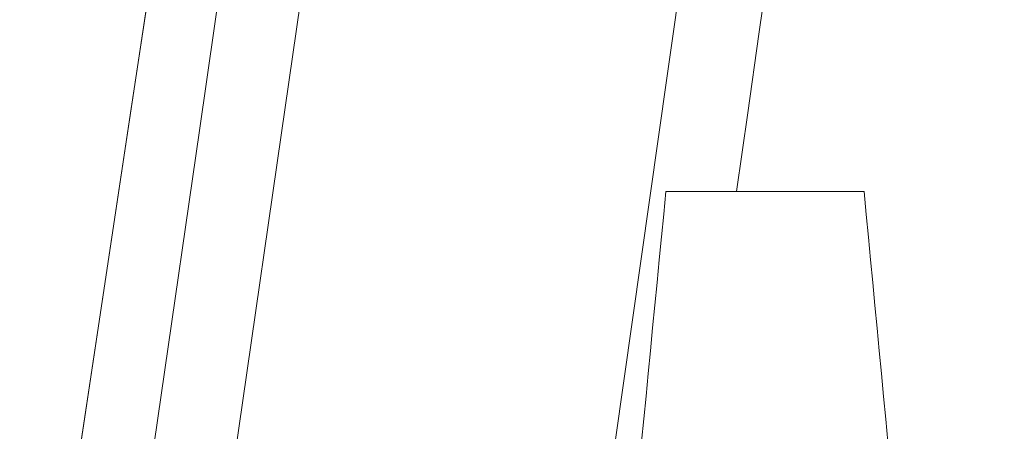
# Model space of a CAD drawing. Units: inches. Extents: x 41 to 460, y 123 to 358.
# Drawn here: x 102 to 104, y 139 to 139 of the extents above; entities that cross this region are included whole.
import ezdxf

# ---------------------------------------------------------------- set-up
doc = ezdxf.new("R2010")
doc.units = ezdxf.units.IN
doc.header["$MEASUREMENT"] = 0
doc.header["$PDMODE"] = 2
doc.header["$PDSIZE"] = 0.03
doc.layers.add('Unnamed [1]', color=7, linetype='Continuous', lineweight=0)
doc.styles.add('CK_TEXT_STYLE_0031', font='times.ttf', dxfattribs={"width": 0.75, "height": 2})
doc.styles.add('CK_TEXT_STYLE_0032', font='txt', dxfattribs={"width": 0.75, "height": 2})
doc.dimstyles.new('KEYCREATOR_DIMSTYLE', dxfattribs={"dimtxt": 2, "dimasz": 2, "dimexe": 0.5, "dimexo": 0.5, "dimgap": 0.5, "dimtad": 0, "dimtih": 1, "dimtoh": 1, "dimdec": 3, "dimzin": 4, "dimdsep": 46, "dimtxsty": 'CK_TEXT_STYLE_0031', "dimsah": 1, "dimcen": 0, "dimadec": 3, "dimazin": 0, "dimtfac": 1, "dimtdec": 3, "dimtofl": 0, "dimtmove": 0, "dimatfit": 3, "dimfxl": 1, "dimtolj": 1, "dimtzin": 0, "dimarcsym": 0})

# ---------------------------------------------------------------- blocks, each defined once
blk = doc.blocks.new('*D9')
at = {"layer": 'Defpoints', "color": 0}
for p in [(83.7698, 171.9074), (129.3985, 171.9074), (95.8802, 136.1639)]:
    blk.add_point(p, dxfattribs=at)
at = {"layer": 'Unnamed [1]', "color": 18, "lineweight": -2, "true_color": 0x000000}
for p, q in [((85.7698, 171.9074), (129.8985, 171.9074)), ((129.3985, 169.9074), (129.3985, 157.0862)), ((129.3985, 138.1639), (129.3985, 150.8422))]:
    blk.add_line(p, q, dxfattribs=at)
at = {"layer": 'Unnamed [1]', "color": 18, "true_color": 0x000000}
for points in [[(129.7318, 169.9074), (129.0651, 169.9074), (129.3985, 171.9074)], [(129.0651, 138.1639), (129.7318, 138.1639), (129.3985, 136.1639)]]:
    blk.add_solid(points, dxfattribs=at)
at = {"layer": 'Unnamed [1]', "color": 18, "lineweight": 0, "true_color": 0x000000, "insert": (129.3985, 153.9642), "char_height": 2, "attachment_point": 5, "line_spacing_factor": 0.96, "style": 'CK_TEXT_STYLE_0032'}
blk.add_mtext('\\A1;36"\\P{NOM}', dxfattribs=at)

msp = doc.modelspace()

# ---------------------------------------------------------------- linework, layer by layer
at = {"layer": 'Unnamed [1]', "color": 1, "linetype": 'Continuous', "lineweight": 0}
for points in [[(102.6805818, 137.9089767, 0), (102.7294614, 138.2469414, 0), (102.778341, 138.5849062, 0), (102.8272206, 138.9228709, 0), (102.8761002, 139.2608357, 0), (102.9249798, 139.5988004, 0), (102.9738594, 139.9367651, 0), (103.022739, 140.2747299, 0), (103.0716186, 140.6126946, 0), (103.1204982, 140.9506594, 0), (103.1693778, 141.2886241, 0), (103.2182574, 141.6265888, 0), (103.267137, 141.9645536, 0), (103.3160166, 142.3025183, 0), (103.3648962, 142.6404831, 0), (103.4137758, 142.9784478, 0), (103.4626554, 143.3164125, 0), (103.511535, 143.6543773, 0), (103.5604146, 143.992342, 0), (103.6092942, 144.3303068, 0), (103.6581738, 144.6682715, 0), (103.7070534, 145.0062363, 0), (103.755933, 145.344201, 0)], [(103.5032728, 144.3234875, 0), (103.4545091, 143.9863242, 0), (103.4057454, 143.6491609, 0), (103.3569817, 143.3119975, 0), (103.308218, 142.9748342, 0), (103.2594543, 142.6376709, 0), (103.2106906, 142.3005076, 0), (103.1619269, 141.9633442, 0), (103.1131632, 141.6261809, 0), (103.0643996, 141.2890176, 0), (103.0156359, 140.9518543, 0), (102.9668722, 140.6146909, 0), (102.9181085, 140.2775276, 0), (102.8693448, 139.9403643, 0), (102.8205811, 139.603201, 0), (102.7718174, 139.2660376, 0), (102.7230537, 138.9288743, 0), (102.67429, 138.591711, 0), (102.6255263, 138.2545477, 0), (102.5767626, 137.9173843, 0)], [(102.6732358, 139.2028703, 0), (102.6361934, 138.9570551, 0), (102.5991511, 138.7112399, 0), (102.5621087, 138.4654246, 0), (102.5250664, 138.2196094, 0), (102.488024, 137.9737941, 0)], [(102.6679633, 139.1678821, 0), (102.6305772, 138.9197853, 0), (102.593191, 138.6716884, 0), (102.5558048, 138.4235916, 0), (102.5184187, 138.1754948, 0), (102.4810325, 137.927398, 0)], [(103.1645022, 137.9109166, 0), (103.1866432, 138.0662797, 0), (103.2087841, 138.2216429, 0), (103.2309251, 138.377006, 0), (103.2530661, 138.5323691, 0), (103.275207, 138.6877322, 0), (103.297348, 138.8430953, 0), (103.319489, 138.9984584, 0), (103.3416299, 139.1538215, 0)], [(103.4080634, 138.8511794, 0), (103.4222771, 138.9513481, 0), (103.4364909, 139.0515169, 0), (103.4507046, 139.1516856, 0)], [(103.2869656, 138.5325661, 0), (103.2897795, 138.5615378, 0), (103.2925934, 138.5905094, 0), (103.2954073, 138.6194811, 0), (103.2982212, 138.6484528, 0), (103.3010351, 138.6774244, 0), (103.3038489, 138.7063961, 0), (103.3066628, 138.7353678, 0), (103.3094767, 138.7643394, 0), (103.3122906, 138.7933111, 0), (103.3151045, 138.8222827, 0), (103.3179184, 138.8512544, 0)], [(103.444396, 138.8511496, 0), (103.4388091, 138.8511542, 0), (103.4332642, 138.8511588, 0), (103.42777, 138.8511634, 0), (103.4223353, 138.8511679, 0), (103.4169686, 138.8511723, 0), (103.4116789, 138.8511767, 0), (103.4064747, 138.851181, 0), (103.4013649, 138.8511853, 0), (103.3963581, 138.8511894, 0), (103.3914631, 138.8511935, 0), (103.3866887, 138.8511974, 0), (103.3820435, 138.8512013, 0), (103.3775363, 138.851205, 0), (103.3731757, 138.8512086, 0), (103.3689707, 138.8512121, 0), (103.3649297, 138.8512154, 0), (103.3610617, 138.8512187, 0), (103.3573753, 138.8512217, 0), (103.3538793, 138.8512246, 0), (103.3505823, 138.8512273, 0), (103.3474899, 138.8512299, 0), (103.3445946, 138.8512323, 0), (103.3418858, 138.8512345, 0), (103.3393526, 138.8512366, 0), (103.3369845, 138.8512386, 0), (103.3347708, 138.8512404, 0), (103.3327007, 138.8512422, 0), (103.3307635, 138.8512438, 0), (103.3289486, 138.8512453, 0), (103.3272452, 138.8512467, 0), (103.3256466, 138.851248, 0), (103.3241617, 138.8512492, 0), (103.3228034, 138.8512504, 0), (103.3215845, 138.8512514, 0), (103.3205179, 138.8512523, 0), (103.3196164, 138.851253, 0), (103.3188928, 138.8512536, 0), (103.3183601, 138.851254, 0), (103.318031, 138.8512543, 0), (103.3179184, 138.8512544, 0)], [(103.5705593, 138.851045, 0), (103.570448, 138.8510451, 0), (103.5701225, 138.8510454, 0), (103.5695952, 138.8510458, 0), (103.5688783, 138.8510464, 0), (103.5679844, 138.8510472, 0), (103.5669257, 138.8510481, 0), (103.5657147, 138.8510491, 0), (103.5643636, 138.8510502, 0), (103.562885, 138.8510514, 0), (103.561291, 138.8510527, 0), (103.5595904, 138.8510541, 0), (103.5577766, 138.8510556, 0), (103.5558393, 138.8510572, 0), (103.5537684, 138.851059, 0), (103.5515534, 138.8510608, 0), (103.549184, 138.8510628, 0), (103.5466502, 138.8510649, 0), (103.5439414, 138.8510671, 0), (103.5410476, 138.8510695, 0), (103.5379583, 138.8510721, 0), (103.5346664, 138.8510748, 0), (103.5311774, 138.8510777, 0), (103.5274997, 138.8510807, 0), (103.523642, 138.8510839, 0), (103.5196128, 138.8510873, 0), (103.5154205, 138.8510907, 0), (103.5110738, 138.8510943, 0), (103.5065812, 138.8510981, 0), (103.5019511, 138.8511019, 0), (103.4971923, 138.8511058, 0), (103.4923131, 138.8511099, 0), (103.4873222, 138.851114, 0), (103.482228, 138.8511182, 0), (103.4770392, 138.8511225, 0), (103.4717642, 138.8511269, 0), (103.4664116, 138.8511314, 0), (103.4609899, 138.8511358, 0), (103.4555078, 138.8511404, 0), (103.4499736, 138.851145, 0), (103.444396, 138.8511496, 0)], [(103.5705593, 138.8510449, 0), (103.5733252, 138.8220686, 0), (103.576091, 138.7930923, 0), (103.5788569, 138.764116, 0), (103.5816228, 138.7351397, 0), (103.5843886, 138.7061634, 0), (103.5871545, 138.6771872, 0), (103.5899204, 138.6482109, 0), (103.5926862, 138.6192346, 0), (103.5954521, 138.5902583, 0), (103.598218, 138.561282, 0), (103.6009838, 138.5323057, 0)]]:
    msp.add_polyline3d(points, dxfattribs=at)

# ---------------------------------------------------------------- dimensions: what is measured, and where the dimension line sits
at = {"layer": 'Unnamed [1]', "color": 18, "lineweight": 0, "true_color": 0x000000}
dim = msp.add_linear_dim(base=(129.3984833, 171.9074085), p1=(95.8802486, 136.1639053), p2=(83.7697754, 171.9074085), angle=90, text='36"\\P{NOM}', dimstyle='KEYCREATOR_DIMSTYLE', override={"dimexo": 2, "dimtxsty": 'CK_TEXT_STYLE_0032', "dimse1": 1}, dxfattribs=at)
dim.commit()
dim.dimension.update_dxf_attribs({"geometry": '*D9', "text_midpoint": (129.3984833, 153.9641876), "dimtype": 160, "text_rotation": 360})

doc.saveas('drawing.dxf')
